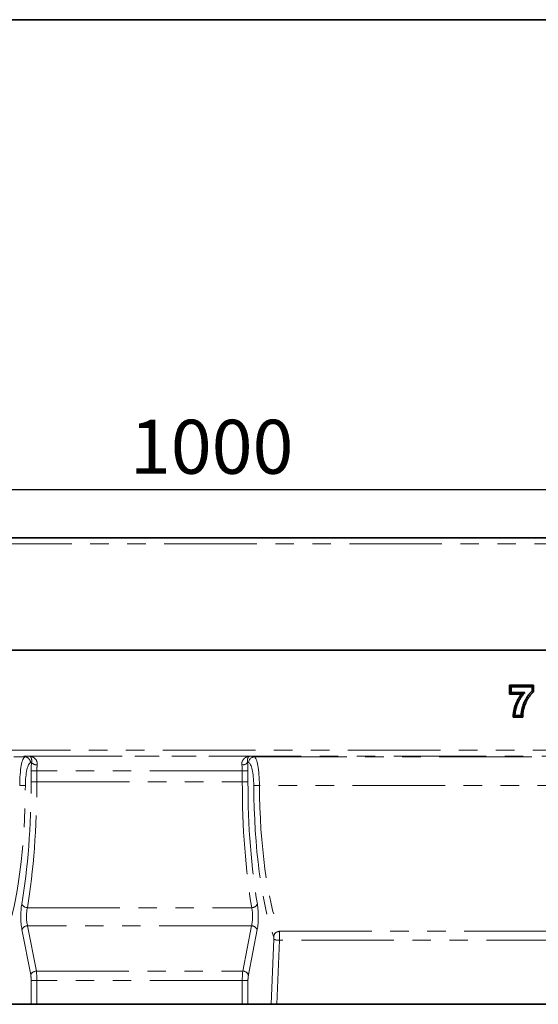
# Model space of a CAD drawing. Units: millimetres. Extents: x 8 to 417, y 1 to 291.
# Drawn here: x 139 to 175, y 223 to 291 of the extents above; entities that cross this region are included whole.
import ezdxf

# ---------------------------------------------------------------- set-up
doc = ezdxf.new("R2010")
doc.units = ezdxf.units.MM
doc.linetypes.add('PHANTOM', pattern=[12.7, 6.35, -1.27, 1.27, -1.27, 1.27, -1.27])
doc.layers.add('FORMAT', color=7, linetype='Continuous')
doc.styles.add('SLDTEXTSTYLE1', font='TXT', dxfattribs={"width": 0.7})
doc.dimstyles.new('SLDDIMSTYLE0', dxfattribs={"dimtxt": 3.393075, "dimasz": 3.393075, "dimexe": 0, "dimexo": 0.0625, "dimgap": 0.848269, "dimtad": 2, "dimdec": 1, "dimlfac": 5, "dimrnd": 1e-09, "dimzin": 12, "dimdsep": 46, "dimtxsty": 'SLDTEXTSTYLE1', "dimsah": 1, "dimcen": 0.09, "dimadec": 0, "dimazin": 3, "dimtfac": 1, "dimtdec": 1, "dimtofl": 0, "dimtmove": 0, "dimatfit": 3, "dimfxl": 0, "dimfrac": 2, "dimtolj": 1, "dimtzin": 12, "dimarcsym": 0})

# ---------------------------------------------------------------- blocks, each defined once
blk = doc.blocks.new('_D_1')
at = {"layer": 'FORMAT'}
for p, q in [((47.326, 251.663), (47.326, 259.782)), ((247.326, 251.663), (247.326, 259.782)), ((47.326, 258.782), (247.326, 258.782))]:
    blk.add_line(p, q, dxfattribs=at)
for points in [[(47.326, 258.782), (50.719, 258.26), (50.719, 259.304)], [(247.326, 258.782), (243.933, 259.304), (243.933, 258.26)]]:
    blk.add_solid(points, dxfattribs=at)
at = {"layer": 'FORMAT', "insert": (146.668, 263.557), "char_height": 3.7042, "attachment_point": 1, "style": 'SLDTEXTSTYLE1'}
blk.add_mtext('1000', dxfattribs=at)

msp = doc.modelspace()

# ---------------------------------------------------------------- linework, layer by layer
at = {"color": 7, "linetype": 'Continuous', "lineweight": 35}
for p, q in [((247.226, 255.463), (47.426, 255.463)), ((47.326, 247.763), (247.326, 247.763)), ((247.226, 247.763), (47.426, 247.763)), ((172.722, 245.345), (174.372, 245.345)), ((172.722, 244.746), (172.722, 245.345)), ((172.829, 245.238), (172.722, 245.345)), ((172.829, 245.238), (174.265, 245.238)), ((172.829, 244.853), (172.829, 245.238)), ((174.265, 245.238), (174.372, 245.345)), ((174.265, 245.238), (174.265, 244.956)), ((174.372, 245.345), (174.372, 244.909)), ((172.829, 244.853), (172.722, 244.746)), ((173.546, 244.746), (172.722, 244.746)), ((173.779, 244.853), (172.829, 244.853)), ((174.265, 244.956), (174.372, 244.909)), ((173.085, 243.263), (172.973, 243.156)), ((173.627, 243.156), (172.973, 243.156)), ((173.521, 243.263), (173.085, 243.263)), ((173.521, 243.263), (173.627, 243.156)), ((138.286, 223.463), (139.885, 223.463)), ((140.275, 223.463), (139.885, 223.463)), ((140.275, 223.463), (154.377, 223.463)), ((154.767, 223.463), (154.377, 223.463)), ((156.367, 223.463), (154.767, 223.463)), ((156.759, 223.463), (156.367, 223.463)), ((216.05, 223.463), (156.759, 223.463))]:
    msp.add_line(p, q, dxfattribs=at)
at = {"color": 8, "linetype": 'PHANTOM', "lineweight": 18}
for p, q in [((47.426, 255.043), (247.226, 255.043)), ((47.326, 240.887), (247.326, 240.887)), ((247.326, 240.487), (47.326, 240.487)), ((75.198, 240.431), (139.454, 240.431)), ((139.454, 240.431), (139.772, 240.479)), ((139.772, 240.479), (154.88, 240.479)), ((154.88, 240.479), (155.198, 240.431)), ((155.198, 240.431), (219.454, 240.431)), ((139.912, 240.041), (139.844, 240.031)), ((154.808, 240.031), (154.74, 240.041)), ((140.275, 239.479), (139.885, 239.479)), ((139.885, 238.723), (139.885, 239.479)), ((154.377, 239.479), (140.275, 239.479)), ((140.275, 239.479), (140.275, 238.723)), ((154.767, 239.479), (154.377, 239.479)), ((154.377, 238.723), (154.377, 239.479)), ((154.767, 239.479), (154.767, 238.723)), ((140.275, 238.723), (139.885, 238.723)), ((140.275, 238.723), (154.377, 238.723)), ((154.767, 238.723), (154.377, 238.723)), ((219.098, 238.473), (155.555, 238.473)), ((139.63, 230.091), (155.023, 230.091)), ((139.853, 225.485), (139.251, 228.591)), ((139.641, 228.848), (140.243, 225.742)), ((155.012, 228.848), (139.641, 228.848)), ((154.41, 225.742), (155.012, 228.848)), ((155.401, 228.591), (154.8, 225.485)), ((156.917, 228.469), (215.64, 228.469)), ((156.367, 223.463), (156.548, 227.924)), ((156.938, 227.854), (156.759, 223.463)), ((215.589, 227.854), (156.938, 227.854)), ((140.243, 225.742), (154.41, 225.742)), ((139.885, 223.463), (139.885, 225.099)), ((140.275, 225.099), (139.885, 225.099)), ((154.377, 225.099), (140.275, 225.099)), ((140.275, 225.099), (140.275, 223.463)), ((154.377, 223.463), (154.377, 225.099)), ((154.767, 225.099), (154.377, 225.099)), ((154.767, 225.099), (154.767, 223.463))]:
    msp.add_line(p, q, dxfattribs=at)
for centre, radius, start, end in [((139.445, 240.032), 0.399, 359.80802, 88.73941), ((155.207, 240.032), 0.399, 91.26059, 180.19198), ((140.287, 240.398), 0.518, 223.60009, 271.62705), ((154.365, 240.398), 0.518, 268.37295, 316.39991), ((139.132, 230.923), 7.551, 87.30187, 90.26037), ((155.52, 230.923), 7.551, 89.73963, 92.69813), ((139.636, 230.537), 0.446, 207.54091, 269.25365), ((155.017, 230.537), 0.446, 270.74635, 332.45909), ((139.651, 228.408), 0.44, 91.37732, 155.448), ((155.001, 228.408), 0.44, 24.552, 88.62268), ((156.946, 228.042), 0.428, 93.92589, 168.29493), ((156.907, 228.811), 0.958, 247.96499, 271.82515), ((140.253, 225.302), 0.44, 91.37732, 155.448), ((154.399, 225.302), 0.44, 24.552, 88.62268)]:
    msp.add_arc(centre, radius, start, end, dxfattribs=at)
for centre, major_axis, ratio, start_param, end_param in [((139.467, 238.432), (0, 2), 0.184695, 0.034907, 1.550063), ((155.185, 238.432), (0, 2), 0.184695, 4.733122, 6.248279), ((139.857, 238.432), (0, 1.6), 0.230868, 0.034907, 1.550063), ((140.208, 239.479), (0, 1.4), 0.230868, 1.157821, 1.570796), ((140.598, 239.479), (0, 1), 0.323215, 1.157821, 1.570796), ((154.054, 239.479), (0, 1), 0.323215, 4.712389, 5.125365), ((154.444, 239.479), (0, 1.4), 0.230868, 4.712389, 5.125365), ((154.796, 238.432), (0, 1.6), 0.230868, 4.733122, 6.248279), ((136.612, 238.723), (0, 12.46), 0.230868, 3.695817, 4.691656), ((136.653, 238.723), (0, 14), 0.230868, 4.069512, 4.712389), ((137.043, 238.723), (0, 14.4), 0.224455, 4.069512, 4.712389), ((157.61, 238.723), (0, 14.4), 0.224455, 1.570796, 2.213673), ((157.999, 238.723), (0, 14), 0.230868, 1.570796, 2.213673), ((158.041, 238.723), (0, 12.46), 0.230868, 1.591529, 2.587369), ((158.431, 238.723), (0, 12.06), 0.238526, 1.591529, 2.587369), ((139.499, 229.491), (0, 1.4), 0.230868, 0.92792, 2.268928), ((155.154, 229.491), (0, 1.4), 0.230868, 4.014257, 5.355266), ((139.888, 229.491), (0, 1), 0.323215, 0.92792, 2.268928), ((154.764, 229.491), (0, 1), 0.323215, 4.014257, 5.355266), ((156.892, 227.958), (0, 0.6), 0.076956, 4.537856, 5.728961), ((156.503, 227.958), (0, 0.2), 0.230868, 4.537856, 5.728961), ((140.136, 225.099), (0, 1), 0.138521, 4.712389, 5.410521), ((154.516, 225.099), (0, 1), 0.138521, 0.872665, 1.570796), ((139.747, 225.099), (0, 0.6), 0.230868, 4.712389, 5.410521), ((154.906, 225.099), (0, 0.6), 0.230868, 0.872665, 1.570796)]:
    msp.add_ellipse(centre, major_axis=major_axis, ratio=ratio, start_param=start_param, end_param=end_param, dxfattribs=at)
at = {"color": 7, "linetype": 'Continuous', "lineweight": 35}
for points, knots in [([(172.973, 243.156), (172.975, 243.193), (172.976, 243.231), (172.978, 243.268), (172.98, 243.305), (172.981, 243.343), (172.988, 243.422), (172.992, 243.46), (173.003, 243.537), (173.01, 243.575), (173.024, 243.651), (173.033, 243.689), (173.051, 243.765), (173.061, 243.802), (173.084, 243.876), (173.096, 243.912), (173.122, 243.985), (173.135, 244.021), (173.164, 244.092), (173.179, 244.127), (173.21, 244.197), (173.227, 244.232), (173.261, 244.301), (173.279, 244.334), (173.315, 244.401), (173.334, 244.435), (173.374, 244.501), (173.395, 244.533), (173.457, 244.627), (173.5, 244.687), (173.546, 244.746)], [-0.0635202, -0.0635202, -0.0635202, -0.0635202, 0, 0, 0, 0.0625, 0.0625, 0.125, 0.125, 0.1875, 0.1875, 0.25, 0.25, 0.3125, 0.3125, 0.375, 0.375, 0.4375, 0.4375, 0.5, 0.5, 0.5625, 0.5625, 0.625, 0.625, 0.6875, 0.6875, 0.75, 0.75, 0.8712066, 0.8712066, 0.8712066, 0.8712066]), ([(173.085, 243.263), (173.087, 243.3), (173.088, 243.337), (173.094, 243.411), (173.099, 243.447), (173.109, 243.52), (173.115, 243.557), (173.129, 243.629), (173.137, 243.665), (173.155, 243.737), (173.165, 243.772), (173.186, 243.843), (173.197, 243.878), (173.222, 243.948), (173.235, 243.982), (173.263, 244.051), (173.277, 244.085), (173.307, 244.152), (173.323, 244.185), (173.356, 244.251), (173.373, 244.284), (173.409, 244.349), (173.427, 244.381), (173.465, 244.444), (173.485, 244.475), (173.546, 244.567), (173.589, 244.627), (173.658, 244.714), (173.681, 244.743), (173.73, 244.798), (173.754, 244.826), (173.779, 244.853)], [0, 0, 0, 0, 0.0625, 0.0625, 0.125, 0.125, 0.1875, 0.1875, 0.25, 0.25, 0.3125, 0.3125, 0.375, 0.375, 0.4375, 0.4375, 0.5, 0.5, 0.5625, 0.5625, 0.625, 0.625, 0.6875, 0.6875, 0.75, 0.75, 0.875, 0.875, 0.9375, 0.9375, 1, 1, 1, 1]), ([(174.265, 244.956), (174.25, 244.942), (174.236, 244.929), (174.207, 244.901), (174.194, 244.887), (174.166, 244.859), (174.153, 244.844), (174.127, 244.814), (174.114, 244.799), (174.089, 244.769), (174.077, 244.753), (174.053, 244.722), (174.041, 244.706), (174.006, 244.659), (173.984, 244.626), (173.951, 244.577), (173.94, 244.561), (173.918, 244.527), (173.908, 244.511), (173.887, 244.477), (173.877, 244.46), (173.857, 244.426), (173.847, 244.409), (173.828, 244.375), (173.818, 244.358), (173.8, 244.323), (173.791, 244.305), (173.774, 244.27), (173.765, 244.252), (173.748, 244.216), (173.74, 244.198), (173.716, 244.144), (173.701, 244.108), (173.672, 244.034), (173.659, 243.997), (173.634, 243.922), (173.623, 243.884), (173.601, 243.808), (173.591, 243.77), (173.577, 243.713), (173.573, 243.693), (173.564, 243.655), (173.56, 243.636), (173.549, 243.577), (173.543, 243.538), (173.535, 243.48), (173.532, 243.46), (173.528, 243.421), (173.526, 243.401), (173.522, 243.342), (173.521, 243.303), (173.521, 243.263)], [0, 0, 0, 0, 0.03125, 0.03125, 0.0625, 0.0625, 0.09375, 0.09375, 0.125, 0.125, 0.15625, 0.15625, 0.1875, 0.1875, 0.25, 0.25, 0.28125, 0.28125, 0.3125, 0.3125, 0.34375, 0.34375, 0.375, 0.375, 0.40625, 0.40625, 0.4375, 0.4375, 0.46875, 0.46875, 0.5, 0.5, 0.5625, 0.5625, 0.625, 0.625, 0.6875, 0.6875, 0.75, 0.75, 0.78125, 0.78125, 0.8125, 0.8125, 0.875, 0.875, 0.90625, 0.90625, 0.9375, 0.9375, 1, 1, 1, 1]), ([(173.779, 244.853), (173.739, 244.835), (173.699, 244.818), (173.621, 244.782), (173.584, 244.764), (173.546, 244.746)], [0, 0, 0, 0, 0.5, 0.5, 1, 1, 1, 1]), ([(174.372, 244.909), (174.36, 244.898), (174.349, 244.887), (174.337, 244.877), (174.323, 244.863), (174.309, 244.851), (174.283, 244.826), (174.271, 244.813), (174.245, 244.786), (174.233, 244.772), (174.208, 244.745), (174.197, 244.731), (174.173, 244.702), (174.161, 244.687), (174.138, 244.657), (174.127, 244.642), (174.094, 244.597), (174.072, 244.566), (174.04, 244.518), (174.029, 244.502), (174.009, 244.47), (173.999, 244.454), (173.979, 244.422), (173.969, 244.406), (173.95, 244.373), (173.94, 244.356), (173.921, 244.323), (173.913, 244.307), (173.895, 244.274), (173.887, 244.257), (173.87, 244.223), (173.861, 244.205), (173.845, 244.171), (173.837, 244.154), (173.815, 244.103), (173.8, 244.067), (173.773, 243.997), (173.76, 243.961), (173.736, 243.89), (173.725, 243.854), (173.704, 243.78), (173.695, 243.744), (173.682, 243.688), (173.677, 243.669), (173.669, 243.632), (173.665, 243.614), (173.655, 243.56), (173.649, 243.522), (173.641, 243.466), (173.639, 243.447), (173.635, 243.41), (173.633, 243.392), (173.629, 243.338), (173.629, 243.302), (173.628, 243.262), (173.628, 243.227), (173.628, 243.192), (173.627, 243.156)], [-0.024836, -0.024836, -0.024836, -0.024836, 0, 0, 0, 0.03125, 0.03125, 0.0625, 0.0625, 0.09375, 0.09375, 0.125, 0.125, 0.15625, 0.15625, 0.1875, 0.1875, 0.25, 0.25, 0.28125, 0.28125, 0.3125, 0.3125, 0.34375, 0.34375, 0.375, 0.375, 0.40625, 0.40625, 0.4375, 0.4375, 0.46875, 0.46875, 0.5, 0.5, 0.5625, 0.5625, 0.625, 0.625, 0.6875, 0.6875, 0.75, 0.75, 0.78125, 0.78125, 0.8125, 0.8125, 0.875, 0.875, 0.90625, 0.90625, 0.9375, 0.9375, 1, 1, 1, 1.055752, 1.055752, 1.055752, 1.055752])]:
    msp.add_open_spline(points, degree=3, knots=knots, dxfattribs=at)
at = {"color": 8, "linetype": 'PHANTOM', "lineweight": 18}
for points, knots in [([(139.912, 240.041), (139.921, 240.081), (139.924, 240.117), (139.926, 240.183), (139.924, 240.213), (139.914, 240.293), (139.901, 240.336), (139.87, 240.403), (139.851, 240.429), (139.822, 240.456), (139.813, 240.463), (139.793, 240.473), (139.782, 240.477), (139.772, 240.479)], [0, 0, 0, 0, 0.125, 0.125, 0.25, 0.25, 0.5, 0.5, 0.75, 0.75, 0.875, 0.875, 1, 1, 1, 1]), ([(140.302, 239.881), (140.309, 239.929), (140.309, 239.976), (140.296, 240.065), (140.284, 240.107), (140.236, 240.22), (140.189, 240.282), (140.11, 240.354), (140.082, 240.375), (140.024, 240.411), (139.993, 240.426), (139.932, 240.45), (139.9, 240.46), (139.837, 240.473), (139.804, 240.477), (139.772, 240.479)], [0, 0, 0, 0, 0.125, 0.125, 0.25, 0.25, 0.5, 0.5, 0.625, 0.625, 0.75, 0.75, 0.875, 0.875, 1, 1, 1, 1]), ([(154.35, 239.881), (154.343, 239.929), (154.344, 239.976), (154.356, 240.065), (154.368, 240.107), (154.416, 240.22), (154.463, 240.282), (154.542, 240.354), (154.57, 240.375), (154.629, 240.411), (154.659, 240.426), (154.721, 240.45), (154.752, 240.46), (154.816, 240.473), (154.848, 240.477), (154.88, 240.479)], [0, 0, 0, 0, 0.125, 0.125, 0.25, 0.25, 0.5, 0.5, 0.625, 0.625, 0.75, 0.75, 0.875, 0.875, 1, 1, 1, 1]), ([(154.74, 240.041), (154.732, 240.081), (154.728, 240.117), (154.726, 240.183), (154.728, 240.213), (154.738, 240.293), (154.752, 240.336), (154.783, 240.403), (154.801, 240.429), (154.83, 240.456), (154.84, 240.463), (154.86, 240.473), (154.87, 240.477), (154.88, 240.479)], [0, 0, 0, 0, 0.125, 0.125, 0.25, 0.25, 0.5, 0.5, 0.75, 0.75, 0.875, 0.875, 1, 1, 1, 1])]:
    msp.add_open_spline(points, degree=3, knots=knots, dxfattribs=at)
at = {"layer": 'FORMAT', "color": 7, "lineweight": 35}
msp.add_line((20, 291), (415, 291), dxfattribs=at)

# ---------------------------------------------------------------- dimensions: what is measured, and where the dimension line sits
at = {"layer": 'FORMAT'}
dim = msp.add_linear_dim(base=(247.326, 258.782), p1=(47.326, 251.663), p2=(247.326, 251.663), dimstyle='SLDDIMSTYLE0', dxfattribs=at)
dim.commit()
dim.dimension.update_dxf_attribs({"geometry": '_D_1', "text_midpoint": (150.643, 258.782), "dimtype": 160})

doc.saveas('drawing.dxf')
